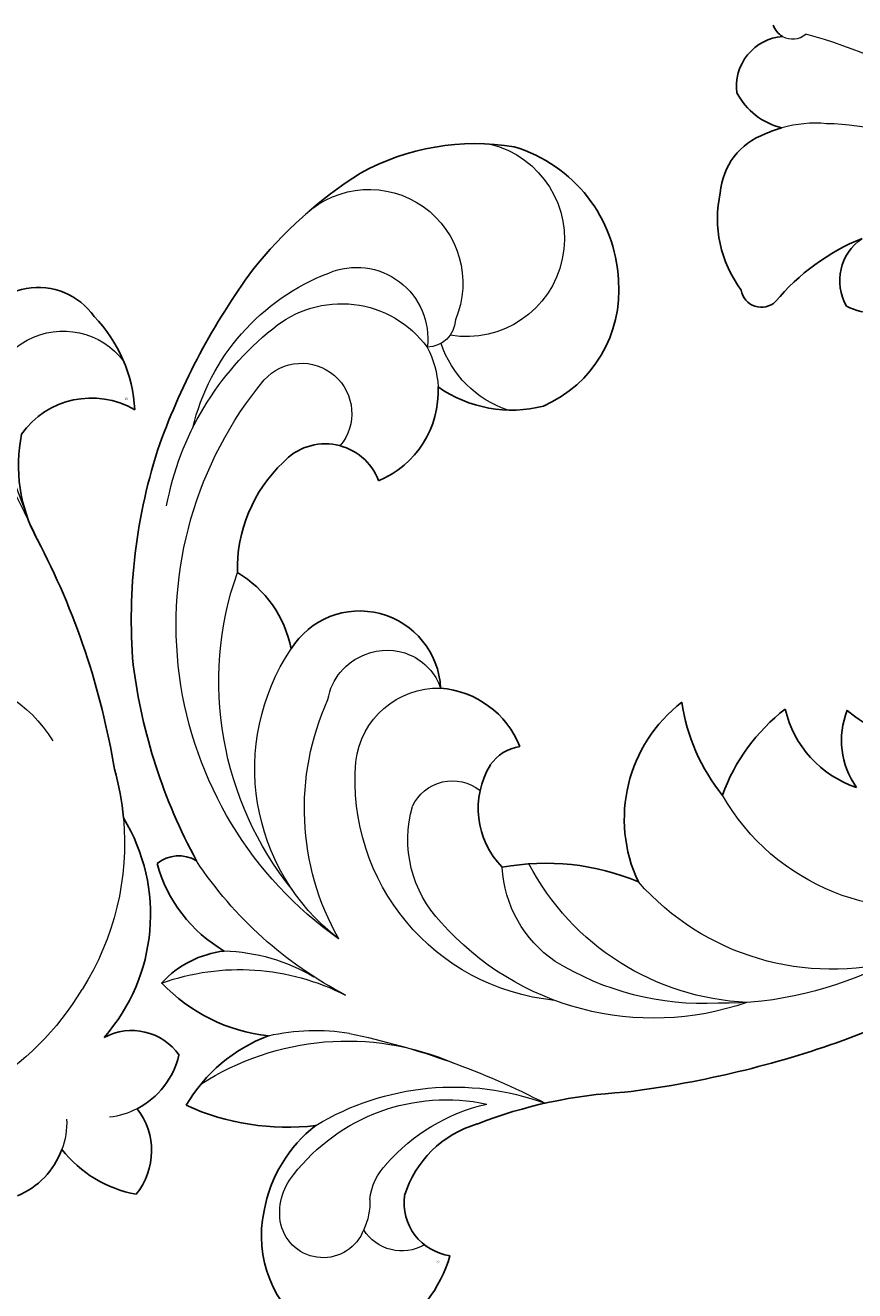
# Model space of a CAD drawing. Units: millimetres. Extents: x 12881 to 21281, y 11958 to 23838.
# Drawn here: x 17822 to 17913, y 14158 to 14297 of the extents above; entities that cross this region are included whole.
import ezdxf

# ---------------------------------------------------------------- set-up
doc = ezdxf.new("R2010")
doc.units = ezdxf.units.MM
doc.layers.add('H&K Decorate detail1', color=251, linetype='Continuous', lineweight=5)
doc.styles.get("Standard").update_dxf_attribs({"font": 'arial.ttf'})

# ---------------------------------------------------------------- blocks, each defined once
blk = doc.blocks.new('WC-6322L')
for centre, radius, start, end in [((25, 38.65), 8.71, 19.0407, 63.3771), ((27.81, 43), 5.64, 259.5121, 344.5485), ((36.2, 59.7), 24.15, 247.0569, 275.1596), ((38.34, 33.41), 2.24, 323.9628, 89.2045), ((27.14, 33.99), 13.15, 302.6095, 351.6911), ((17.83, 18.69), 7.7, 343.1794, 31.1138), ((30.96, 34.4), 13.44, 240.8668, 249.1007), ((29.37, 28.61), 7.48, 244.6659, 310.428), ((15.12, 15.02), 2.23, 333.8445, 15.4575), ((20.83, 19.81), 5.5, 229.6654, 322.4629)]:
    blk.add_arc(centre, radius, start, end)
at = {"layer": 'H&K Decorate detail1'}
for centre, radius, start, end in [((66.19, 46.13), 58.53, 176.3866, 209.5608), ((45.86, 49.61), 34.69, 179.48, 223.3655), ((30.96, 34.4), 13.44, 219.8678, 240.8668), ((15.12, 15.02), 2.23, 15.4575, 85.8819)]:
    blk.add_arc(centre, radius, start, end, dxfattribs=at)
blk = doc.blocks.new('WD-28L')
for centre, radius, start, end in [((52.74, 83.98), 26.05, 92.9048, 131.2563), ((51.03, 62.7), 47.3, 70.1632, 89.5263), ((38.74, 36.82), 75.87, 51.6985, 68.0643), ((47.58, 92.93), 16.05, 138.4672, 209.1151), ((46.68, 49.44), 61.07, 27.1283, 50.2011), ((73.64, 81.48), 6.26, 74.2694, 191.0123), ((72.07, 71.69), 16.14, 30.4769, 78.2909), ((45.88, 91.38), 13.81, 206.9454, 278.0452), ((43.58, 91.15), 14.1, 287.4631, 336.8023), ((65.78, 90.7), 10.56, 208.9032, 279.3936), ((97.06, 74.1), 12.5, 152.4514, 200.8098), ((45.14, 51.82), 61.41, 3.3214, 24.4968), ((81.48, 61.68), 8.88, 63.9521, 209.1454), ((79.77, 49.12), 10.22, 126.2904, 190.0722), ((109.77, 53.69), 3.72, 82.2117, 152.9725), ((95, 52.83), 15.94, 331.9931, 16.5758), ((71.62, 43.01), 4.72, 66.1814, 113.8186), ((69.34, 39.12), 9.21, 347.2869, 63.0263), ((113.77, 35.4), 11, 74.2293, 115.2812), ((98.19, 49.83), 18.96, 308.0125, 348.2877), ((50.44, 26.02), 16.16, 6.5534, 84.298), ((32.87, 33.68), 20.94, 352.848, 23.718), ((87.8, 12.72), 26.15, 111.2376, 144.5981), ((31.65, 31.65), 11.81, 320.0387, 18.9873), ((40.7, 14.78), 20.82, 51.5303, 84.172), ((113.28, 17.69), 17.54, 61.9044, 101.198), ((99.38, 47.93), 26.63, 294.9961, 326.3223), ((23.91, 35.96), 13.85, 315.5776, 342.4507), ((31.87, 24.66), 8.85, 356.1493, 53.6985), ((108.99, 8.55), 15.34, 41.9932, 83.8481), ((111.3, 9.92), 12.71, 335.5723, 44.3723), ((104.85, -36.11), 51.57, 100.4407, 118.8552), ((98.66, 3.25), 11.79, 48.8331, 105.5349), ((101.93, 8.39), 5.83, 309.6454, 39.7162), ((33.19, 110.34), 111.56, 282.4904, 294.788), ((43.98, 63.57), 63.57, 252.7834, 282.1091), ((115.86, 15.29), 15.29, 228.1653, 269.7776)]:
    blk.add_arc(centre, radius, start, end)
at = {"layer": 'H&K Decorate detail1'}
for centre, radius, start, end in [((56.98, 99.24), 10.29, 79.254, 234.7817), ((45.32, 97.74), 10.72, 135.7875, 311.5029), ((64.73, 78.73), 24.22, 45.263, 100.9382), ((61.34, 94.8), 7.81, 98.8886, 218.704), ((66.9, 89.01), 11.68, 81.7134, 175.5344), ((64.67, 68.27), 32.53, 42.3476, 83.0941), ((70.8, 91), 5.51, 73.6444, 251.8841), ((58.81, 56.3), 42.23, 337.1141, 71.2896), ((53.64, 92.61), 3.14, 214.455, 300.9463), ((42.42, 86.82), 11.64, 320.6559, 13.1593), ((65.78, 90.7), 10.56, 184.263, 208.9032), ((63.05, 51.58), 36.42, 352.9368, 50.9913), ((75.65, 48.18), 23.57, 339.3733, 65.628), ((79.75, 58.73), 6.18, 98.7653, 192.8397), ((80.11, 58.63), 6.34, 41.256, 101.9041), ((68.69, 38.7), 29.04, 2.3182, 56.1194), ((78.73, 49.81), 9.06, 37.9982, 123.5419), ((66.38, 40.92), 24.27, 307.4674, 36.5796), ((62.56, 56.63), 43.91, 329.3066, 358.3621), ((80.52, 43.94), 4.82, 56.6607, 160.7359), ((74.41, 38.22), 13.09, 347.9206, 48.0471), ((122.11, 21.14), 25.41, 102.1509, 149.024), ((120.11, 28.46), 20.18, 123.1769, 152.5139), ((66.64, 30.66), 13.34, 336.17, 28.799), ((47.3, 33.82), 28.42, 304.36, 4.1254), ((56.58, 40.7), 31.08, 282.5595, 350.3411), ((117.26, 13.24), 22.89, 108.847, 131.301), ((118.38, 4.79), 29.5, 88.8394, 145.1395), ((29.09, 30.19), 24.57, 285.2363, 2.076), ((159.99, -30.16), 83.76, 133.6643, 149.29), ((38.66, 32.54), 28.22, 286.1431, 350.4687), ((51.05, 39.13), 31.06, 298.9433, 333.4974), ((110.96, -5.42), 29.22, 90.6507, 141.8855), ((108.13, 0.69), 21.14, 69.4571, 133.9732), ((113.58, 14.38), 6.42, 20.2362, 72.0994), ((100.19, -3.74), 20.77, 73.0063, 108.9221), ((104.79, 9.9), 6.38, 37.2861, 76.7119), ((115.09, 15.08), 4.75, 232.3674, 18.6606), ((116.15, 17.36), 7.23, 209.7212, 236.7651), ((44.88, 45.4), 39.61, 274.5783, 302.3707), ((107.27, 11.31), 4.92, 271.6841, 359.9496)]:
    blk.add_arc(centre, radius, start, end, dxfattribs=at)
at = {"insert": (106.95, 4.15), "char_height": 0.1, "width": 0.6972, "attachment_point": 1}
blk.add_mtext('{\\fﾲￓﾩ\ufffaￅ￩|b0|i0|c136|p49;Good Ware}', dxfattribs=at)
blk = doc.blocks.new('WD-39L')
for centre, radius, start, end in [((90.97, 21.5), 8.73, 293.9896, 341.5755), ((7.43, 10.15), 7.47, 108.7743, 238.984), ((21.88, 5.28), 9.41, 129.2599, 214.1194), ((20.47, -3.94), 17.12, 65.5777, 105.4022), ((86.99, 2.47), 13.37, 14.1269, 55.7614), ((61.02, 87.18), 82.62, 246.0986, 264.6279), ((68.06, 22.39), 20.38, 242.5788, 315.3248), ((88.34, 5.44), 6.35, 155.6109, 239.0073), ((94.81, 11.23), 7.53, 236.1182, 313.1219), ((59.39, 34.28), 29.99, 258.2613, 268.6447), ((82.37, 8.58), 8.99, 287.435, 336.4024), ((13.8, 15.82), 15.82, 229.7586, 271.0467)]:
    blk.add_arc(centre, radius, start, end)
at = {"layer": 'H&K Decorate detail1'}
for centre, radius, start, end in [((59.21, 35.89), 31.39, 304.833, 0.9353), ((52.54, 80.47), 73.22, 229.3228, 250.0379), ((56.96, 25.14), 15.5, 188.8456, 242.1298), ((51.91, 107.84), 99.01, 244.2383, 253.9114), ((13.21, 7.8), 8.28, 73.4393, 237.3692), ((90.97, 21.5), 8.73, 271.6177, 293.9896), ((59.39, 34.28), 29.99, 268.6447, 306.3084), ((82.37, 8.58), 8.99, 336.4024, 356.7208)]:
    blk.add_arc(centre, radius, start, end, dxfattribs=at)
at = {"insert": (12.67, 0.98), "char_height": 0.1, "width": 0.6972, "attachment_point": 1}
blk.add_mtext('{\\fﾲￓﾩ\ufffaￅ￩|b0|i0|c136|p49;Good Ware}', dxfattribs=at)

msp = doc.modelspace()

# ---------------------------------------------------------------- block references
at = {"rotation": 225.0000000000001}
msp.add_blockref('WC-6322L', (17906.27, 14319.09), dxfattribs=at)
at = {"xscale": -1}
for name, p, rotation in [('WD-28L', (17960.49, 14214.44), 31.8027552050769), ('WD-39L', (17833.11, 14268.94), 93.92166286223377)]:
    msp.add_blockref(name, p, dxfattribs=dict(at, rotation=rotation))

doc.saveas('drawing.dxf')
